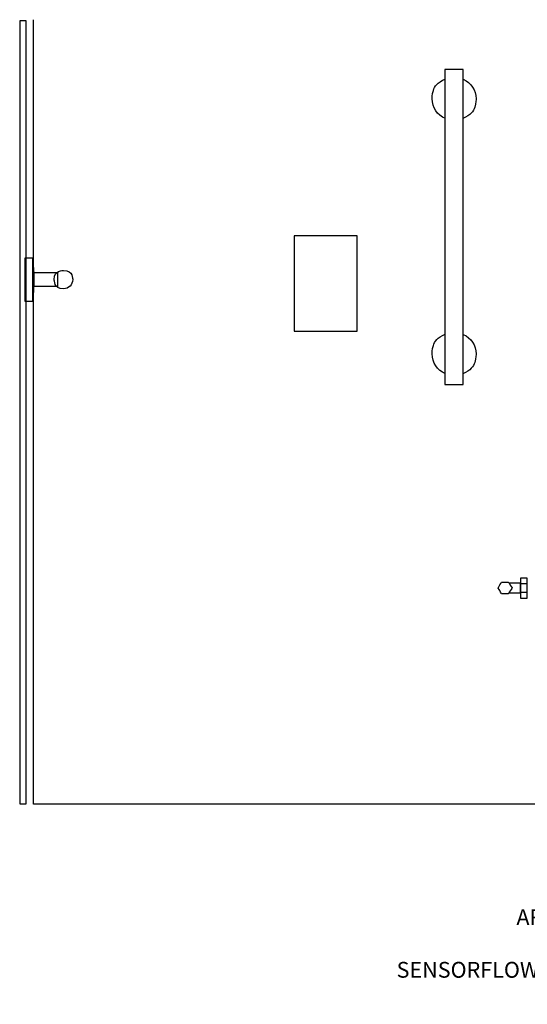
# Model space of a CAD drawing. Units: millimetres. Extents: x -2227 to 230, y -378 to 1494.
# Drawn here: x -2227 to -1263, y -378 to 1493 of the extents above; entities that cross this region are included whole.
import ezdxf

# ---------------------------------------------------------------- set-up
doc = ezdxf.new("R2010")
doc.units = ezdxf.units.MM
doc.header["$MEASUREMENT"] = 0
for name, color, linetype in [('ASTEXT', 7, 'Continuous'), ('DETAIL', 2, 'Continuous'), ('Layer 2', 7, 'Continuous')]:
    doc.layers.add(name, color=color, linetype=linetype)
doc.styles.add('Fastrack', font='simplex.shx')

msp = doc.modelspace()

# ---------------------------------------------------------------- linework, layer by layer
at = {"layer": 'DETAIL'}
for points in [[(-1276.2, 393.4), (-1263.7, 393.4), (-1263.7, 431.3), (-1276.2, 431.3), (-1276.2, 393.4)], [(-1276.2, 404.7), (-1263.4, 404.7), (-1263.4, 420.8), (-1276.2, 420.8), (-1276.2, 404.7)]]:
    msp.add_lwpolyline(points, close=True, dxfattribs=at)
for points, knots in [([(-1419.9, 799.7), (-1419.9, 799.7), (-1419.9, 1397.8), (-1419.9, 1397.8), (-1419.9, 1397.8), (-1419.9, 1397.8), (-1385, 1397.8), (-1385, 1397.8), (-1385, 1397.8), (-1385, 1397.8), (-1385, 799.7), (-1385, 799.7), (-1385, 799.7), (-1385, 799.7), (-1419.9, 799.7), (-1419.9, 799.7)], [0, 0, 0, 0, 0.25, 0.25, 0.25, 0.375, 0.5, 0.5, 0.5, 0.625, 0.75, 0.75, 0.75, 0.875, 1, 1, 1, 1]), ([(-1418.8, 1304.7), (-1434.1, 1311.1), (-1444.1, 1325.9), (-1444.1, 1342.4), (-1444.1, 1342.4), (-1444.1, 1358.6), (-1434.3, 1373.4), (-1419.1, 1379.9)], [0, 0, 0, 0, 0.5, 0.5, 0.5, 0.75, 1, 1, 1, 1]), ([(-1385, 1379.6), (-1370.2, 1372.9), (-1360.7, 1358.4), (-1360.7, 1342.4), (-1360.7, 1342.4), (-1360.7, 1325.9), (-1370.7, 1311.1), (-1386, 1304.7)], [0, 0, 0, 0, 0.5, 0.5, 0.5, 0.75, 1, 1, 1, 1]), ([(-2216.2, 957.4), (-2216.2, 957.4), (-2201.8, 957.4), (-2201.8, 957.4), (-2201.8, 957.4), (-2201.8, 957.4), (-2200.2, 985.6), (-2200.2, 985.6), (-2200.2, 985.6), (-2200.2, 985.6), (-2200.2, 998.8), (-2200.2, 998.8), (-2200.2, 998.8), (-2200.2, 998.8), (-2200.2, 1012.2), (-2200.2, 1012.2), (-2200.2, 1012.2), (-2200.2, 1012.2), (-2201.8, 1040.3), (-2201.8, 1040.3), (-2201.8, 1040.3), (-2201.8, 1040.3), (-2216.3, 1040.2), (-2216.3, 1040.2), (-2216.3, 1040.2), (-2216.3, 1040.2), (-2216.2, 957.4), (-2216.2, 957.4)], [0, 0, 0, 0, 0.142857, 0.142857, 0.142857, 0.214286, 0.285714, 0.285714, 0.285714, 0.357143, 0.428571, 0.428571, 0.428571, 0.5, 0.571429, 0.571429, 0.571429, 0.642857, 0.714286, 0.714286, 0.714286, 0.785714, 0.857143, 0.857143, 0.857143, 0.928571, 1, 1, 1, 1]), ([(-2200.2, 985.6), (-2200.2, 985.6), (-2155, 985.5), (-2155, 985.5), (-2155, 985.5), (-2155, 985.5), (-2154.8, 1012), (-2154.8, 1012), (-2154.8, 1012), (-2154.8, 1012), (-2200.2, 1012.1), (-2200.2, 1012.1), (-2200.2, 1012.1), (-2200.2, 1012.1), (-2200.2, 985.6), (-2200.2, 985.6)], [0, 0, 0, 0, 0.25, 0.25, 0.25, 0.375, 0.5, 0.5, 0.5, 0.625, 0.75, 0.75, 0.75, 0.875, 1, 1, 1, 1]), ([(-2143.7, 981.3), (-2134, 981.3), (-2126.2, 989.2), (-2126.2, 998.8), (-2126.2, 998.8), (-2126.2, 1008.5), (-2134, 1016.3), (-2143.7, 1016.3), (-2143.7, 1016.3), (-2153.3, 1016.3), (-2161.2, 1008.5), (-2161.2, 998.8), (-2161.2, 998.8), (-2161.2, 989.2), (-2153.3, 981.3), (-2143.7, 981.3)], [0, 0, 0, 0, 0.25, 0.25, 0.25, 0.375, 0.5, 0.5, 0.5, 0.625, 0.75, 0.75, 0.75, 0.875, 1, 1, 1, 1]), ([(-1418.8, 819.9), (-1434.1, 826.3), (-1444.1, 841.2), (-1444.1, 857.6), (-1444.1, 857.6), (-1444.1, 873.9), (-1434.3, 888.6), (-1419.1, 895.1)], [0, 0, 0, 0, 0.5, 0.5, 0.5, 0.75, 1, 1, 1, 1]), ([(-1385, 894.8), (-1370.2, 888.2), (-1360.7, 873.6), (-1360.7, 857.6), (-1360.7, 857.6), (-1360.7, 841.2), (-1370.7, 826.4), (-1386, 819.9)], [0, 0, 0, 0, 0.5, 0.5, 0.5, 0.75, 1, 1, 1, 1]), ([(-1299.4, 424.2), (-1299.4, 424.2), (-1312.3, 424.2), (-1312.3, 424.2), (-1312.3, 424.2), (-1312.3, 424.2), (-1318.6, 413.1), (-1318.6, 413.1), (-1318.6, 413.1), (-1318.6, 413.1), (-1312.3, 401.9), (-1312.3, 401.9), (-1312.3, 401.9), (-1312.3, 401.9), (-1299.5, 401.9), (-1299.5, 401.9), (-1299.5, 401.9), (-1299.5, 401.9), (-1292.2, 413.1), (-1292.2, 413.1), (-1292.2, 413.1), (-1292.2, 413.1), (-1299.4, 424.2), (-1299.4, 424.2)], [0, 0, 0, 0, 0.166667, 0.166667, 0.166667, 0.25, 0.333333, 0.333333, 0.333333, 0.416667, 0.5, 0.5, 0.5, 0.583333, 0.666667, 0.666667, 0.666667, 0.75, 0.833333, 0.833333, 0.833333, 0.916667, 1, 1, 1, 1]), ([(-1298.4, 403.4), (-1298.4, 403.4), (-1276.2, 403.4), (-1276.2, 403.4), (-1276.2, 403.4), (-1276.2, 403.4), (-1276.2, 422.1), (-1276.2, 422.1), (-1276.2, 422.1), (-1276.2, 422.1), (-1298.4, 422.1), (-1298.4, 422.1)], [0, 0, 0, 0, 0.333333, 0.333333, 0.333333, 0.5, 0.666667, 0.666667, 0.666667, 0.833333, 1, 1, 1, 1])]:
    msp.add_open_spline(points, degree=3, knots=knots, dxfattribs=at)
msp.add_open_spline([(-2201.8, 957.5), (-2201.8, 957.5), (-2201.8, 1039.9), (-2201.8, 1039.9)], degree=3, dxfattribs=at)
at = {"layer": 'Layer 2'}
msp.add_lwpolyline([(-2226.8, 2.9), (-2214.7, 2.9), (-2214.7, 1490.3), (-2226.8, 1490.3), (-2226.8, 2.9)], close=True, dxfattribs=at)
for points in [[(-2200.4, 2.4), (-2200.4, 2.4), (-2200.4, 1492.6), (-2200.4, 1492.6)], [(-1.1, 2.4), (-1.1, 2.4), (-2200.4, 2.4), (-2200.4, 2.4)]]:
    msp.add_open_spline(points, degree=3, dxfattribs=at)
msp.add_open_spline([(-1706, 1081.9), (-1706, 1081.9), (-1586.2, 1081.9), (-1586.2, 1081.9), (-1586.2, 1081.9), (-1586.2, 1081.9), (-1586.2, 900.9), (-1586.2, 900.9), (-1586.2, 900.9), (-1586.2, 900.9), (-1706, 900.9), (-1706, 900.9), (-1706, 900.9), (-1706, 900.9), (-1706, 1081.9), (-1706, 1081.9)], degree=3, knots=[0, 0, 0, 0, 0.25, 0.25, 0.25, 0.375, 0.5, 0.5, 0.5, 0.625, 0.75, 0.75, 0.75, 0.875, 1, 1, 1, 1], dxfattribs=at)

# ---------------------------------------------------------------- texts
at = {"layer": 'ASTEXT', "insert": (-1100.8, -197.6), "char_height": 30, "width": 2237.289, "attachment_point": 2, "style": 'Fastrack'}
msp.add_mtext('ARMITAGE SHANKS\\PDOC M RANGE\\PSENSORFLOW 21 WALL MOUNTED PACK LH\\PS6986A2R', dxfattribs=at)

doc.saveas('drawing.dxf')
